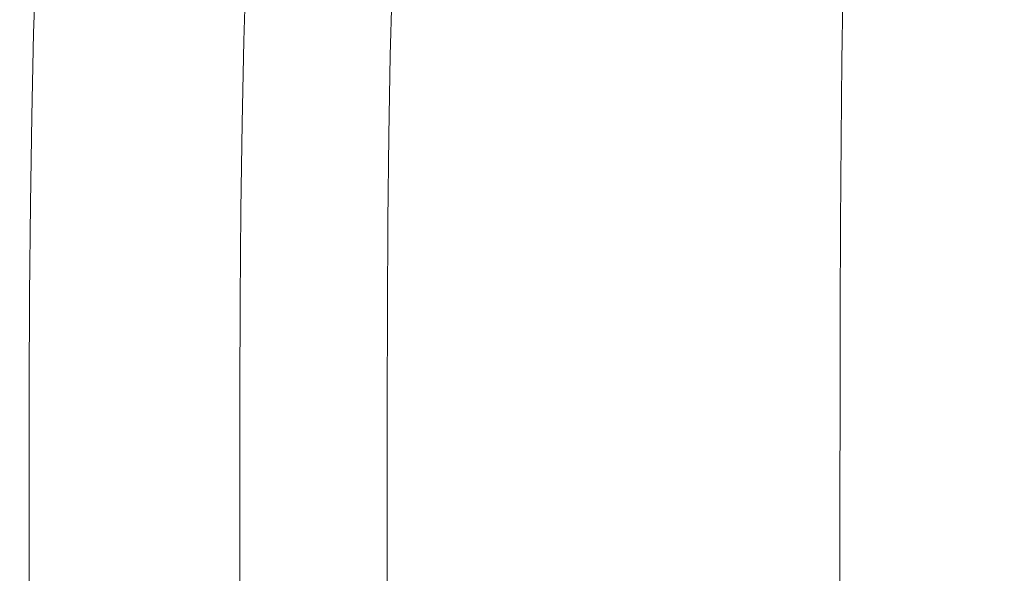
# Model space of a CAD drawing. Extents: x -799 to 799, y -364 to 364.
# Drawn here: x -799 to -649, y 119 to 203 of the extents above; entities that cross this region are included whole.
import ezdxf

# ---------------------------------------------------------------- set-up
doc = ezdxf.new("R2010")
doc.units = 0
doc.header["$LTSCALE"] = 500
doc.header["$MEASUREMENT"] = 0
doc.layers.add('NOVOTERM_CERAMIKA', color=7, linetype='Continuous')

msp = doc.modelspace()

# ---------------------------------------------------------------- linework, layer by layer
at = {"layer": 'NOVOTERM_CERAMIKA', "lineweight": 0}
for points, invisible_edges in [([(-624.04, 200.29, 178.78), (-623.17, 205.23, 178.77), (-665.57, 242.56, 537.98), (-666.19, 237.23, 538.05)], 15), ([(-624.77, 194.66, 178.79), (-624.04, 200.29, 178.78), (-666.19, 237.23, 538.05), (-666.67, 231.04, 538.13)], 15), ([(-667.04, 223.85, 538.2), (-625.37, 188.23, 178.8), (-624.77, 194.66, 178.79), (-666.67, 231.04, 538.13)], 15), ([(-625.85, 180.88, 178.81), (-625.37, 188.23, 178.8), (-667.04, 223.85, 538.2), (-667.32, 215.49, 538.29)], 15), ([(-667.53, 205.79, 538.37), (-626.23, 172.49, 178.83), (-625.85, 180.88, 178.81), (-667.32, 215.49, 538.29)], 15), ([(-798.06, 201.25, 576.8), (-797.66, 213.15, 576.8), (-798.25, 213.18, 574.65), (-798.65, 201.27, 574.65)], 15), ([(-772.4, 212.57, 32.47), (-772.79, 200.75, 32.47), (-798.65, 201.27, 574.65), (-798.25, 213.18, 574.65)], 15), ([(-797.21, 201.22, 577.76), (-796.81, 213.11, 577.76), (-797.66, 213.15, 576.8), (-798.06, 201.25, 576.8)], 15), ([(-796.09, 201.17, 578.51), (-795.69, 213.06, 578.51), (-796.81, 213.11, 577.76), (-797.21, 201.22, 577.76)], 11), ([(-794.64, 201.12, 579.07), (-794.24, 213, 579.07), (-795.69, 213.06, 578.51), (-796.09, 201.17, 578.51)], 15), ([(-792.8, 201.05, 579.47), (-792.4, 212.92, 579.47), (-794.24, 213, 579.07), (-794.64, 201.12, 579.07)], 15), ([(-790.5, 200.97, 579.73), (-790.1, 212.82, 579.73), (-792.4, 212.92, 579.47), (-792.8, 201.05, 579.47)], 15), ([(-787.68, 200.87, 579.89), (-787.28, 212.71, 579.89), (-790.1, 212.82, 579.73), (-790.5, 200.97, 579.73)], 15), ([(-787.28, 212.71, 579.89), (-787.68, 200.87, 579.89), (-780.21, 200.59, 580), (-779.82, 212.39, 580)], 15), ([(-780.21, 200.59, 580), (-769.87, 200.21, 580), (-769.49, 211.95, 580), (-779.82, 212.39, 580)], 15), ([(-772.79, 200.75, 32.47), (-772.4, 212.57, 32.47), (-770.65, 212.4, 23.76), (-771.03, 200.6, 23.76)], 15), ([(-771.03, 200.6, 23.76), (-770.65, 212.4, 23.76), (-768.83, 212.21, 18.15), (-769.2, 200.44, 18.15)], 15), ([(-769.49, 211.95, 580), (-769.87, 200.21, 580), (-757.18, 199.75, 580), (-756.82, 211.42, 580)], 15), ([(-769.2, 200.44, 18.15), (-768.83, 212.21, 18.15), (-766.88, 212, 14.7), (-767.25, 200.25, 14.7)], 15), ([(-767.25, 200.25, 14.7), (-766.88, 212, 14.7), (-764.77, 211.75, 12.43), (-765.14, 200.04, 12.43)], 11), ([(-762.45, 211.49, 10.39), (-762.81, 199.81, 10.39), (-765.14, 200.04, 12.43), (-764.77, 211.75, 12.43)], 15), ([(-759.94, 211.2, 8.54), (-760.29, 199.56, 8.54), (-762.81, 199.81, 10.39), (-762.45, 211.49, 10.39)], 15), ([(-757.28, 210.89, 6.86), (-757.62, 199.29, 6.86), (-760.29, 199.56, 8.54), (-759.94, 211.2, 8.54)], 15), ([(-754.48, 210.56, 5.32), (-754.81, 199.01, 5.32), (-757.62, 199.29, 6.86), (-757.28, 210.89, 6.86)], 15), ([(-757.18, 199.75, 580), (-743.72, 199.26, 580), (-743.36, 210.85, 580), (-756.82, 211.42, 580)], 15), ([(-751.58, 210.23, 3.9), (-751.9, 198.72, 3.9), (-754.81, 199.01, 5.32), (-754.48, 210.56, 5.32)], 15), ([(-743.36, 210.85, 580), (-743.72, 199.26, 580), (-731.03, 198.8, 580), (-730.69, 210.31, 580)], 15), ([(-730.69, 210.31, 580), (-731.03, 198.8, 580), (-720.69, 198.42, 580), (-720.36, 209.88, 580)], 15), ([(-748.59, 209.88, 2.55), (-748.91, 198.42, 2.55), (-751.9, 198.72, 3.9), (-751.58, 210.23, 3.9)], 15), ([(-745.55, 209.52, 1.26), (-745.86, 198.11, 1.26), (-748.91, 198.42, 2.55), (-748.59, 209.88, 2.55)], 15), ([(-742.49, 209.17, 0), (-742.79, 197.8, 0), (-745.86, 198.11, 1.26), (-745.55, 209.52, 1.26)], 14), ([(-720.36, 209.88, 580), (-720.69, 198.42, 580), (-713.1, 198.14, 579.94), (-712.77, 209.56, 579.94)], 15), ([(-712.77, 209.56, 579.94), (-713.1, 198.14, 579.94), (-707.51, 197.95, 579.69), (-707.18, 209.32, 579.68)], 15), ([(-707.18, 209.32, 579.68), (-707.51, 197.95, 579.69), (-703.15, 197.8, 579.12), (-702.84, 209.15, 579.11)], 15), ([(-698.98, 209, 578.1), (-702.84, 209.15, 579.11), (-703.15, 197.8, 579.12), (-699.28, 197.69, 578.11)], 15), ([(-695.2, 208.86, 576.63), (-698.98, 209, 578.1), (-699.28, 197.69, 578.11), (-695.49, 197.59, 576.65)], 15), ([(-691.47, 208.73, 574.84), (-695.2, 208.86, 576.63), (-695.49, 197.59, 576.65), (-691.74, 197.5, 574.87)], 15), ([(-687.74, 208.6, 572.82), (-691.47, 208.73, 574.84), (-691.74, 197.5, 574.87), (-687.99, 197.42, 572.86)], 15), ([(-683.95, 208.47, 570.71), (-687.74, 208.6, 572.82), (-687.99, 197.42, 572.86), (-684.17, 197.34, 570.76)], 15), ([(-680.2, 208.33, 568.49), (-683.95, 208.47, 570.71), (-684.17, 197.34, 570.76), (-680.4, 197.25, 568.55)], 15), ([(-676.71, 208.16, 566.04), (-680.2, 208.33, 568.49), (-680.4, 197.25, 568.55), (-676.9, 197.13, 566.12)], 15), ([(-673.71, 207.96, 563.24), (-676.71, 208.16, 566.04), (-676.9, 197.13, 566.12), (-673.89, 196.97, 563.33)], 7), ([(-672.47, 207.84, 561.67), (-673.71, 207.96, 563.24), (-673.89, 196.97, 563.33), (-672.64, 196.86, 561.76)], 15), ([(-671.6, 196.74, 560.06), (-671.43, 207.7, 559.97), (-672.47, 207.84, 561.67), (-672.64, 196.86, 561.76)], 15), ([(-670.68, 196.55, 557.55), (-670.52, 207.49, 557.46), (-671.43, 207.7, 559.97), (-671.6, 196.74, 560.06)], 15), ([(-669.78, 196.22, 553.56), (-669.62, 207.14, 553.47), (-670.52, 207.49, 557.46), (-670.68, 196.55, 557.55)], 15), ([(-668.82, 195.71, 547.42), (-668.66, 206.6, 547.33), (-669.62, 207.14, 553.47), (-669.78, 196.22, 553.56)], 15), ([(-667.69, 194.94, 538.46), (-667.53, 205.79, 538.37), (-668.66, 206.6, 547.33), (-668.82, 195.71, 547.42)], 15), ([(-667.53, 205.79, 538.37), (-667.69, 194.94, 538.46), (-626.51, 163.19, 178.84), (-626.23, 172.49, 178.83)], 15), ([(-772.79, 200.75, 32.47), (-773.06, 188.11, 32.47), (-798.94, 188.57, 574.65), (-798.65, 201.27, 574.65)], 15), ([(-798.35, 188.55, 576.8), (-798.06, 201.25, 576.8), (-798.65, 201.27, 574.65), (-798.94, 188.57, 574.65)], 15), ([(-797.49, 188.52, 577.76), (-797.21, 201.22, 577.76), (-798.06, 201.25, 576.8), (-798.35, 188.55, 576.8)], 15), ([(-796.37, 188.48, 578.51), (-796.09, 201.17, 578.51), (-797.21, 201.22, 577.76), (-797.49, 188.52, 577.76)], 11), ([(-794.92, 188.43, 579.07), (-794.64, 201.12, 579.07), (-796.09, 201.17, 578.51), (-796.37, 188.48, 578.51)], 15), ([(-793.08, 188.38, 579.47), (-792.8, 201.05, 579.47), (-794.64, 201.12, 579.07), (-794.92, 188.43, 579.07)], 15), ([(-790.78, 188.3, 579.73), (-790.5, 200.97, 579.73), (-792.8, 201.05, 579.47), (-793.08, 188.38, 579.47)], 15), ([(-787.96, 188.21, 579.89), (-787.68, 200.87, 579.89), (-790.5, 200.97, 579.73), (-790.78, 188.3, 579.73)], 15), ([(-787.68, 200.87, 579.89), (-787.96, 188.21, 579.89), (-780.48, 187.97, 580), (-780.21, 200.59, 580)], 15), ([(-780.48, 187.97, 580), (-770.14, 187.65, 580), (-769.87, 200.21, 580), (-780.21, 200.59, 580)], 15), ([(-773.06, 188.11, 32.47), (-772.79, 200.75, 32.47), (-771.03, 200.6, 23.76), (-771.3, 187.98, 23.76)], 15), ([(-771.3, 187.98, 23.76), (-771.03, 200.6, 23.76), (-769.2, 200.44, 18.15), (-769.47, 187.84, 18.15)], 15), ([(-769.87, 200.21, 580), (-770.14, 187.65, 580), (-757.44, 187.24, 580), (-757.18, 199.75, 580)], 15), ([(-769.47, 187.84, 18.15), (-769.2, 200.44, 18.15), (-767.25, 200.25, 14.7), (-767.51, 187.67, 14.7)], 15), ([(-767.51, 187.67, 14.7), (-767.25, 200.25, 14.7), (-765.14, 200.04, 12.43), (-765.39, 187.49, 12.44)], 11), ([(-762.81, 199.81, 10.39), (-763.06, 187.29, 10.39), (-765.39, 187.49, 12.44), (-765.14, 200.04, 12.43)], 15), ([(-760.29, 199.56, 8.54), (-760.54, 187.07, 8.54), (-763.06, 187.29, 10.39), (-762.81, 199.81, 10.39)], 15), ([(-757.62, 199.29, 6.86), (-757.86, 186.84, 6.86), (-760.54, 187.07, 8.54), (-760.29, 199.56, 8.54)], 15), ([(-754.81, 199.01, 5.32), (-755.05, 186.59, 5.32), (-757.86, 186.84, 6.86), (-757.62, 199.29, 6.86)], 15), ([(-757.44, 187.24, 580), (-743.97, 186.81, 580), (-743.72, 199.26, 580), (-757.18, 199.75, 580)], 15), ([(-751.9, 198.72, 3.9), (-752.13, 186.34, 3.9), (-755.05, 186.59, 5.32), (-754.81, 199.01, 5.32)], 15), ([(-748.91, 198.42, 2.55), (-749.13, 186.08, 2.55), (-752.13, 186.34, 3.9), (-751.9, 198.72, 3.9)], 15), ([(-745.86, 198.11, 1.26), (-746.07, 185.81, 1.26), (-749.13, 186.08, 2.55), (-748.91, 198.42, 2.55)], 15), ([(-743.72, 199.26, 580), (-743.97, 186.81, 580), (-731.28, 186.41, 580), (-731.03, 198.8, 580)], 15), ([(-731.03, 198.8, 580), (-731.28, 186.41, 580), (-720.93, 186.08, 580), (-720.69, 198.42, 580)], 15), ([(-720.93, 186.08, 580), (-713.34, 185.84, 579.94), (-713.1, 198.14, 579.94), (-720.69, 198.42, 580)], 15), ([(-742.79, 197.8, 0), (-742.99, 185.54, 0), (-746.07, 185.81, 1.26), (-745.86, 198.11, 1.26)], 14), ([(-713.1, 198.14, 579.94), (-713.34, 185.84, 579.94), (-707.74, 185.67, 579.69), (-707.51, 197.95, 579.69)], 15), ([(-707.74, 185.67, 579.69), (-703.37, 185.56, 579.12), (-703.15, 197.8, 579.12), (-707.51, 197.95, 579.69)], 15), ([(-699.28, 197.69, 578.11), (-703.15, 197.8, 579.12), (-703.37, 185.56, 579.12), (-699.49, 185.47, 578.12)], 15), ([(-695.49, 197.59, 576.65), (-699.28, 197.69, 578.11), (-699.49, 185.47, 578.12), (-695.7, 185.4, 576.67)], 15), ([(-691.74, 197.5, 574.87), (-695.49, 197.59, 576.65), (-695.7, 185.4, 576.67), (-691.93, 185.34, 574.9)], 15), ([(-687.99, 197.42, 572.86), (-691.74, 197.5, 574.87), (-691.93, 185.34, 574.9), (-688.16, 185.29, 572.9)], 15), ([(-684.17, 197.34, 570.76), (-687.99, 197.42, 572.86), (-688.16, 185.29, 572.9), (-684.34, 185.25, 570.81)], 15), ([(-680.55, 185.19, 568.62), (-680.4, 197.25, 568.55), (-684.17, 197.34, 570.76), (-684.34, 185.25, 570.81)], 15), ([(-676.9, 197.13, 566.12), (-680.4, 197.25, 568.55), (-680.55, 185.19, 568.62), (-677.03, 185.11, 566.19)], 15), ([(-674.01, 184.98, 563.41), (-673.89, 196.97, 563.33), (-676.9, 197.13, 566.12), (-677.03, 185.11, 566.19)], 14), ([(-672.64, 196.86, 561.76), (-673.89, 196.97, 563.33), (-674.01, 184.98, 563.41), (-672.76, 184.89, 561.85)], 15), ([(-671.71, 184.78, 560.15), (-671.6, 196.74, 560.06), (-672.64, 196.86, 561.76), (-672.76, 184.89, 561.85)], 15), ([(-670.79, 184.6, 557.64), (-670.68, 196.55, 557.55), (-671.6, 196.74, 560.06), (-671.71, 184.78, 560.15)], 15), ([(-669.89, 184.3, 553.65), (-669.78, 196.22, 553.56), (-670.68, 196.55, 557.55), (-670.79, 184.6, 557.64)], 15), ([(-668.93, 183.81, 547.51), (-668.82, 195.71, 547.42), (-669.78, 196.22, 553.56), (-669.89, 184.3, 553.65)], 15), ([(-667.81, 183.09, 538.55), (-667.69, 194.94, 538.46), (-668.82, 195.71, 547.42), (-668.93, 183.81, 547.51)], 15), ([(-667.81, 183.09, 538.55), (-626.71, 153.12, 178.85), (-626.51, 163.19, 178.84), (-667.69, 194.94, 538.46)], 15), ([(-773.24, 174.79, 32.47), (-799.13, 175.19, 574.65), (-798.94, 188.57, 574.65), (-773.06, 188.11, 32.47)], 15), ([(-798.54, 175.17, 576.8), (-798.35, 188.55, 576.8), (-798.94, 188.57, 574.65), (-799.13, 175.19, 574.65)], 15), ([(-797.68, 175.15, 577.76), (-797.49, 188.52, 577.76), (-798.35, 188.55, 576.8), (-798.54, 175.17, 576.8)], 15), ([(-796.56, 175.12, 578.51), (-796.37, 188.48, 578.51), (-797.49, 188.52, 577.76), (-797.68, 175.15, 577.76)], 11), ([(-795.11, 175.08, 579.07), (-794.92, 188.43, 579.07), (-796.37, 188.48, 578.51), (-796.56, 175.12, 578.51)], 15), ([(-793.27, 175.02, 579.47), (-793.08, 188.38, 579.47), (-794.92, 188.43, 579.07), (-795.11, 175.08, 579.07)], 15), ([(-790.97, 174.96, 579.73), (-790.78, 188.3, 579.73), (-793.08, 188.38, 579.47), (-793.27, 175.02, 579.47)], 15), ([(-788.14, 174.88, 579.89), (-787.96, 188.21, 579.89), (-790.78, 188.3, 579.73), (-790.97, 174.96, 579.73)], 15), ([(-788.14, 174.88, 579.89), (-780.66, 174.67, 580), (-780.48, 187.97, 580), (-787.96, 188.21, 579.89)], 15), ([(-780.66, 174.67, 580), (-770.32, 174.38, 580), (-770.14, 187.65, 580), (-780.48, 187.97, 580)], 15), ([(-773.24, 174.79, 32.47), (-773.06, 188.11, 32.47), (-771.3, 187.98, 23.76), (-771.48, 174.68, 23.76)], 15), ([(-771.48, 174.68, 23.76), (-771.3, 187.98, 23.76), (-769.47, 187.84, 18.15), (-769.65, 174.55, 18.15)], 15), ([(-769.65, 174.55, 18.15), (-769.47, 187.84, 18.15), (-767.51, 187.67, 14.7), (-767.69, 174.41, 14.7)], 15), ([(-770.14, 187.65, 580), (-770.32, 174.38, 580), (-757.62, 174.03, 580), (-757.44, 187.24, 580)], 15), ([(-767.69, 174.41, 14.7), (-767.51, 187.67, 14.7), (-765.39, 187.49, 12.44), (-765.57, 174.25, 12.44)], 11), ([(-763.06, 187.29, 10.39), (-763.23, 174.07, 10.39), (-765.57, 174.25, 12.44), (-765.39, 187.49, 12.44)], 15), ([(-760.54, 187.07, 8.54), (-760.7, 173.88, 8.55), (-763.23, 174.07, 10.39), (-763.06, 187.29, 10.39)], 15), ([(-757.86, 186.84, 6.86), (-758.02, 173.67, 6.87), (-760.7, 173.88, 8.55), (-760.54, 187.07, 8.54)], 15), ([(-755.05, 186.59, 5.32), (-755.2, 173.46, 5.32), (-758.02, 173.67, 6.87), (-757.86, 186.84, 6.86)], 15), ([(-757.44, 187.24, 580), (-757.62, 174.03, 580), (-744.14, 173.65, 580), (-743.97, 186.81, 580)], 15), ([(-752.13, 186.34, 3.9), (-752.28, 173.23, 3.9), (-755.2, 173.46, 5.32), (-755.05, 186.59, 5.32)], 15), ([(-749.13, 186.08, 2.55), (-749.27, 173, 2.55), (-752.28, 173.23, 3.9), (-752.13, 186.34, 3.9)], 15), ([(-743.97, 186.81, 580), (-744.14, 173.65, 580), (-731.44, 173.3, 580), (-731.28, 186.41, 580)], 15), ([(-731.28, 186.41, 580), (-731.44, 173.3, 580), (-721.09, 173.01, 580), (-720.93, 186.08, 580)], 15), ([(-746.07, 185.81, 1.26), (-746.21, 172.77, 1.26), (-749.27, 173, 2.55), (-749.13, 186.08, 2.55)], 15), ([(-742.99, 185.54, 0), (-743.13, 172.53, 0), (-746.21, 172.77, 1.26), (-746.07, 185.81, 1.26)], 14), ([(-720.93, 186.08, 580), (-721.09, 173.01, 580), (-713.49, 172.8, 579.94), (-713.34, 185.84, 579.94)], 15), ([(-713.34, 185.84, 579.94), (-713.49, 172.8, 579.94), (-707.89, 172.65, 579.69), (-707.74, 185.67, 579.69)], 15), ([(-707.89, 172.65, 579.69), (-703.52, 172.55, 579.13), (-703.37, 185.56, 579.12), (-707.74, 185.67, 579.69)], 15), ([(-699.49, 185.47, 578.12), (-703.37, 185.56, 579.12), (-703.52, 172.55, 579.13), (-699.64, 172.49, 578.13)], 15), ([(-695.7, 185.4, 576.67), (-699.49, 185.47, 578.12), (-699.64, 172.49, 578.13), (-695.83, 172.44, 576.69)], 15), ([(-691.93, 185.34, 574.9), (-695.7, 185.4, 576.67), (-695.83, 172.44, 576.69), (-692.06, 172.4, 574.93)], 15), ([(-688.28, 172.38, 572.95), (-688.16, 185.29, 572.9), (-691.93, 185.34, 574.9), (-692.06, 172.4, 574.93)], 15), ([(-684.45, 172.36, 570.87), (-684.34, 185.25, 570.81), (-688.16, 185.29, 572.9), (-688.28, 172.38, 572.95)], 15), ([(-680.65, 172.32, 568.68), (-680.55, 185.19, 568.62), (-684.34, 185.25, 570.81), (-684.45, 172.36, 570.87)], 15), ([(-677.03, 185.11, 566.19), (-680.55, 185.19, 568.62), (-680.65, 172.32, 568.68), (-677.12, 172.26, 566.27)], 15), ([(-674.01, 184.98, 563.41), (-677.03, 185.11, 566.19), (-677.12, 172.26, 566.27), (-674.09, 172.15, 563.5)], 7), ([(-672.76, 184.89, 561.85), (-674.01, 184.98, 563.41), (-674.09, 172.15, 563.5), (-672.84, 172.08, 561.94)], 15), ([(-671.79, 171.98, 560.24), (-671.71, 184.78, 560.15), (-672.76, 184.89, 561.85), (-672.84, 172.08, 561.94)], 15), ([(-670.87, 171.82, 557.73), (-670.79, 184.6, 557.64), (-671.71, 184.78, 560.15), (-671.79, 171.98, 560.24)], 15), ([(-669.97, 171.54, 553.75), (-669.89, 184.3, 553.65), (-670.79, 184.6, 557.64), (-670.87, 171.82, 557.73)], 15), ([(-669.01, 171.09, 547.61), (-668.93, 183.81, 547.51), (-669.89, 184.3, 553.65), (-669.97, 171.54, 553.75)], 15), ([(-667.89, 170.41, 538.65), (-667.81, 183.09, 538.55), (-668.93, 183.81, 547.51), (-669.01, 171.09, 547.61)], 15), ([(-667.81, 183.09, 538.55), (-667.89, 170.41, 538.65), (-626.85, 142.4, 178.86), (-626.71, 153.12, 178.85)], 15), ([(-773.24, 174.79, 32.47), (-773.35, 160.93, 32.47), (-799.24, 161.28, 574.65), (-799.13, 175.19, 574.65)], 15), ([(-798.66, 161.27, 576.8), (-798.54, 175.17, 576.8), (-799.13, 175.19, 574.65), (-799.24, 161.28, 574.65)], 15), ([(-797.8, 161.25, 577.76), (-797.68, 175.15, 577.76), (-798.54, 175.17, 576.8), (-798.66, 161.27, 576.8)], 15), ([(-796.68, 161.22, 578.51), (-796.56, 175.12, 578.51), (-797.68, 175.15, 577.76), (-797.8, 161.25, 577.76)], 11), ([(-795.23, 161.18, 579.07), (-795.11, 175.08, 579.07), (-796.56, 175.12, 578.51), (-796.68, 161.22, 578.51)], 15), ([(-793.39, 161.13, 579.47), (-793.27, 175.02, 579.47), (-795.11, 175.08, 579.07), (-795.23, 161.18, 579.07)], 15), ([(-791.08, 161.08, 579.73), (-790.97, 174.96, 579.73), (-793.27, 175.02, 579.47), (-793.39, 161.13, 579.47)], 15), ([(-788.26, 161.01, 579.89), (-788.14, 174.88, 579.89), (-790.97, 174.96, 579.73), (-791.08, 161.08, 579.73)], 15), ([(-788.26, 161.01, 579.89), (-780.78, 160.82, 580), (-780.66, 174.67, 580), (-788.14, 174.88, 579.89)], 15), ([(-780.78, 160.82, 580), (-770.42, 160.57, 580), (-770.32, 174.38, 580), (-780.66, 174.67, 580)], 15), ([(-773.35, 160.93, 32.47), (-773.24, 174.79, 32.47), (-771.48, 174.68, 23.76), (-771.59, 160.83, 23.76)], 15), ([(-771.59, 160.83, 23.76), (-771.48, 174.68, 23.76), (-769.65, 174.55, 18.15), (-769.75, 160.71, 18.15)], 15), ([(-770.42, 160.57, 580), (-757.72, 160.25, 580), (-757.62, 174.03, 580), (-770.32, 174.38, 580)], 15), ([(-769.75, 160.71, 18.15), (-769.65, 174.55, 18.15), (-767.69, 174.41, 14.7), (-767.79, 160.59, 14.7)], 15), ([(-767.79, 160.59, 14.7), (-767.69, 174.41, 14.7), (-765.57, 174.25, 12.44), (-765.67, 160.45, 12.44)], 11), ([(-763.23, 174.07, 10.39), (-763.33, 160.29, 10.39), (-765.67, 160.45, 12.44), (-765.57, 174.25, 12.44)], 15), ([(-760.7, 173.88, 8.55), (-760.8, 160.12, 8.55), (-763.33, 160.29, 10.39), (-763.23, 174.07, 10.39)], 15), ([(-758.02, 173.67, 6.87), (-758.11, 159.94, 6.87), (-760.8, 160.12, 8.55), (-760.7, 173.88, 8.55)], 15), ([(-755.2, 173.46, 5.32), (-755.29, 159.75, 5.32), (-758.11, 159.94, 6.87), (-758.02, 173.67, 6.87)], 15), ([(-757.72, 160.25, 580), (-744.24, 159.92, 580), (-744.14, 173.65, 580), (-757.62, 174.03, 580)], 15), ([(-752.28, 173.23, 3.9), (-752.36, 159.55, 3.9), (-755.29, 159.75, 5.32), (-755.2, 173.46, 5.32)], 15), ([(-749.27, 173, 2.55), (-749.36, 159.34, 2.55), (-752.36, 159.55, 3.9), (-752.28, 173.23, 3.9)], 15), ([(-746.21, 172.77, 1.26), (-746.29, 159.13, 1.26), (-749.36, 159.34, 2.55), (-749.27, 173, 2.55)], 15), ([(-743.13, 172.53, 0), (-743.21, 158.92, 0), (-746.29, 159.13, 1.26), (-746.21, 172.77, 1.26)], 14), ([(-744.14, 173.65, 580), (-744.24, 159.92, 580), (-731.54, 159.61, 580), (-731.44, 173.3, 580)], 15), ([(-731.54, 159.61, 580), (-721.19, 159.35, 580), (-721.09, 173.01, 580), (-731.44, 173.3, 580)], 15), ([(-721.19, 159.35, 580), (-713.59, 159.17, 579.94), (-713.49, 172.8, 579.94), (-721.09, 173.01, 580)], 15), ([(-713.49, 172.8, 579.94), (-713.59, 159.17, 579.94), (-707.98, 159.04, 579.69), (-707.89, 172.65, 579.69)], 15), ([(-707.89, 172.65, 579.69), (-707.98, 159.04, 579.69), (-703.61, 158.95, 579.13), (-703.52, 172.55, 579.13)], 15), ([(-699.64, 172.49, 578.13), (-703.52, 172.55, 579.13), (-703.61, 158.95, 579.13), (-699.72, 158.9, 578.14)], 15), ([(-695.83, 172.44, 576.69), (-699.64, 172.49, 578.13), (-699.72, 158.9, 578.14), (-695.91, 158.86, 576.71)], 15), ([(-692.06, 172.4, 574.93), (-695.83, 172.44, 576.69), (-695.91, 158.86, 576.71), (-692.14, 158.84, 574.96)], 15), ([(-688.28, 172.38, 572.95), (-692.06, 172.4, 574.93), (-692.14, 158.84, 574.96), (-688.35, 158.83, 572.99)], 15), ([(-684.51, 158.82, 570.92), (-684.45, 172.36, 570.87), (-688.28, 172.38, 572.95), (-688.35, 158.83, 572.99)], 15), ([(-680.65, 172.32, 568.68), (-684.45, 172.36, 570.87), (-684.51, 158.82, 570.92), (-680.71, 158.8, 568.75)], 15), ([(-677.17, 158.76, 566.35), (-677.12, 172.26, 566.27), (-680.65, 172.32, 568.68), (-680.71, 158.8, 568.75)], 15), ([(-674.09, 172.15, 563.5), (-677.12, 172.26, 566.27), (-677.17, 158.76, 566.35), (-674.14, 158.67, 563.59)], 7), ([(-672.84, 172.08, 561.94), (-674.09, 172.15, 563.5), (-674.14, 158.67, 563.59), (-672.88, 158.6, 562.03)], 15), ([(-671.84, 158.52, 560.33), (-671.79, 171.98, 560.24), (-672.84, 172.08, 561.94), (-672.88, 158.6, 562.03)], 15), ([(-670.91, 158.37, 557.83), (-670.87, 171.82, 557.73), (-671.79, 171.98, 560.24), (-671.84, 158.52, 560.33)], 15), ([(-670.01, 158.11, 553.84), (-669.97, 171.54, 553.75), (-670.87, 171.82, 557.73), (-670.91, 158.37, 557.83)], 15), ([(-669.05, 157.69, 547.71), (-669.01, 171.09, 547.61), (-669.97, 171.54, 553.75), (-670.01, 158.11, 553.84)], 15), ([(-667.93, 157.07, 538.74), (-667.89, 170.41, 538.65), (-669.01, 171.09, 547.61), (-669.05, 157.69, 547.71)], 15), ([(-667.89, 170.41, 538.65), (-667.93, 157.07, 538.74), (-626.93, 131.17, 178.88), (-626.85, 142.4, 178.86)], 15), ([(-773.35, 160.93, 32.47), (-773.41, 146.66, 32.47), (-799.3, 146.97, 574.65), (-799.24, 161.28, 574.65)], 15), ([(-798.71, 146.96, 576.8), (-798.66, 161.27, 576.8), (-799.24, 161.28, 574.65), (-799.3, 146.97, 574.65)], 15), ([(-797.86, 146.94, 577.76), (-797.8, 161.25, 577.76), (-798.66, 161.27, 576.8), (-798.71, 146.96, 576.8)], 15), ([(-796.74, 146.91, 578.51), (-796.68, 161.22, 578.51), (-797.8, 161.25, 577.76), (-797.86, 146.94, 577.76)], 11), ([(-795.28, 146.88, 579.07), (-795.23, 161.18, 579.07), (-796.68, 161.22, 578.51), (-796.74, 146.91, 578.51)], 15), ([(-793.44, 146.84, 579.47), (-793.39, 161.13, 579.47), (-795.23, 161.18, 579.07), (-795.28, 146.88, 579.07)], 15), ([(-791.14, 146.79, 579.73), (-791.08, 161.08, 579.73), (-793.39, 161.13, 579.47), (-793.44, 146.84, 579.47)], 15), ([(-788.31, 146.73, 579.89), (-788.26, 161.01, 579.89), (-791.08, 161.08, 579.73), (-791.14, 146.79, 579.73)], 15), ([(-788.31, 146.73, 579.89), (-780.83, 146.56, 580), (-780.78, 160.82, 580), (-788.26, 161.01, 579.89)], 15), ([(-780.83, 146.56, 580), (-770.48, 146.34, 580), (-770.42, 160.57, 580), (-780.78, 160.82, 580)], 15), ([(-773.41, 146.66, 32.47), (-773.35, 160.93, 32.47), (-771.59, 160.83, 23.76), (-771.64, 146.57, 23.76)], 15), ([(-771.64, 146.57, 23.76), (-771.59, 160.83, 23.76), (-769.75, 160.71, 18.15), (-769.8, 146.47, 18.16)], 15), ([(-770.48, 146.34, 580), (-757.78, 146.06, 580), (-757.72, 160.25, 580), (-770.42, 160.57, 580)], 15), ([(-769.8, 146.47, 18.16), (-769.75, 160.71, 18.15), (-767.79, 160.59, 14.7), (-767.84, 146.35, 14.7)], 15), ([(-767.84, 146.35, 14.7), (-767.79, 160.59, 14.7), (-765.67, 160.45, 12.44), (-765.71, 146.23, 12.44)], 11), ([(-763.33, 160.29, 10.39), (-763.37, 146.09, 10.39), (-765.71, 146.23, 12.44), (-765.67, 160.45, 12.44)], 15), ([(-760.8, 160.12, 8.55), (-760.84, 145.94, 8.55), (-763.37, 146.09, 10.39), (-763.33, 160.29, 10.39)], 15), ([(-758.11, 159.94, 6.87), (-758.15, 145.77, 6.87), (-760.84, 145.94, 8.55), (-760.8, 160.12, 8.55)], 15), ([(-755.29, 159.75, 5.32), (-755.33, 145.6, 5.33), (-758.15, 145.77, 6.87), (-758.11, 159.94, 6.87)], 15), ([(-757.78, 146.06, 580), (-744.29, 145.76, 580), (-744.24, 159.92, 580), (-757.72, 160.25, 580)], 15), ([(-752.36, 159.55, 3.9), (-752.4, 145.43, 3.9), (-755.33, 145.6, 5.33), (-755.29, 159.75, 5.32)], 15), ([(-749.36, 159.34, 2.55), (-749.39, 145.24, 2.55), (-752.4, 145.43, 3.9), (-752.36, 159.55, 3.9)], 15), ([(-746.29, 159.13, 1.26), (-746.33, 145.06, 1.26), (-749.39, 145.24, 2.55), (-749.36, 159.34, 2.55)], 15), ([(-744.29, 145.76, 580), (-731.59, 145.48, 580), (-731.54, 159.61, 580), (-744.24, 159.92, 580)], 15), ([(-731.59, 145.48, 580), (-721.23, 145.25, 580), (-721.19, 159.35, 580), (-731.54, 159.61, 580)], 15), ([(-721.19, 159.35, 580), (-721.23, 145.25, 580), (-713.63, 145.09, 579.94), (-713.59, 159.17, 579.94)], 15), ([(-743.21, 158.92, 0), (-743.24, 144.87, 0), (-746.33, 145.06, 1.26), (-746.29, 159.13, 1.26)], 14), ([(-713.59, 159.17, 579.94), (-713.63, 145.09, 579.94), (-708.03, 144.97, 579.69), (-707.98, 159.04, 579.69)], 15), ([(-708.03, 144.97, 579.69), (-703.66, 144.9, 579.14), (-703.61, 158.95, 579.13), (-707.98, 159.04, 579.69)], 15), ([(-699.72, 158.9, 578.14), (-703.61, 158.95, 579.13), (-703.66, 144.9, 579.14), (-699.77, 144.85, 578.15)], 15), ([(-695.91, 158.86, 576.71), (-699.72, 158.9, 578.14), (-699.77, 144.85, 578.15), (-695.95, 144.83, 576.73)], 15), ([(-692.18, 144.81, 574.99), (-692.14, 158.84, 574.96), (-695.91, 158.86, 576.71), (-695.95, 144.83, 576.73)], 15), ([(-688.35, 158.83, 572.99), (-692.14, 158.84, 574.96), (-692.18, 144.81, 574.99), (-688.39, 144.81, 573.03)], 15), ([(-684.54, 144.81, 570.98), (-684.51, 158.82, 570.92), (-688.35, 158.83, 572.99), (-688.39, 144.81, 573.03)], 15), ([(-680.71, 158.8, 568.75), (-684.51, 158.82, 570.92), (-684.54, 144.81, 570.98), (-680.74, 144.79, 568.82)], 15), ([(-677.2, 144.76, 566.43), (-677.17, 158.76, 566.35), (-680.71, 158.8, 568.75), (-680.74, 144.79, 568.82)], 15), ([(-674.14, 158.67, 563.59), (-677.17, 158.76, 566.35), (-677.2, 144.76, 566.43), (-674.16, 144.68, 563.68)], 7), ([(-672.88, 158.6, 562.03), (-674.14, 158.67, 563.59), (-674.16, 144.68, 563.68), (-672.91, 144.62, 562.12)], 15), ([(-671.86, 144.55, 560.43), (-671.84, 158.52, 560.33), (-672.88, 158.6, 562.03), (-672.91, 144.62, 562.12)], 15), ([(-670.93, 144.41, 557.93), (-670.91, 158.37, 557.83), (-671.84, 158.52, 560.33), (-671.86, 144.55, 560.43)], 15), ([(-670.04, 144.18, 553.95), (-670.01, 158.11, 553.84), (-670.91, 158.37, 557.83), (-670.93, 144.41, 557.93)], 15), ([(-669.07, 143.8, 547.81), (-669.05, 157.69, 547.71), (-670.01, 158.11, 553.84), (-670.04, 144.18, 553.95)], 15), ([(-667.95, 143.23, 538.84), (-667.93, 157.07, 538.74), (-669.05, 157.69, 547.71), (-669.07, 143.8, 547.81)], 15), ([(-667.93, 157.07, 538.74), (-667.95, 143.23, 538.84), (-626.97, 119.55, 178.89), (-626.93, 131.17, 178.88)], 15), ([(-773.41, 146.66, 32.47), (-773.42, 132.11, 32.47), (-799.32, 132.4, 574.65), (-799.3, 146.97, 574.65)], 15), ([(-798.73, 132.38, 576.8), (-798.71, 146.96, 576.8), (-799.3, 146.97, 574.65), (-799.32, 132.4, 574.65)], 15), ([(-797.88, 132.37, 577.76), (-797.86, 146.94, 577.76), (-798.71, 146.96, 576.8), (-798.73, 132.38, 576.8)], 15), ([(-796.76, 132.34, 578.51), (-796.74, 146.91, 578.51), (-797.86, 146.94, 577.76), (-797.88, 132.37, 577.76)], 11), ([(-795.3, 132.31, 579.07), (-795.28, 146.88, 579.07), (-796.74, 146.91, 578.51), (-796.76, 132.34, 578.51)], 15), ([(-793.46, 132.28, 579.47), (-793.44, 146.84, 579.47), (-795.28, 146.88, 579.07), (-795.3, 132.31, 579.07)], 15), ([(-791.16, 132.23, 579.73), (-791.14, 146.79, 579.73), (-793.44, 146.84, 579.47), (-793.46, 132.28, 579.47)], 15), ([(-788.33, 132.18, 579.89), (-788.31, 146.73, 579.89), (-791.14, 146.79, 579.73), (-791.16, 132.23, 579.73)], 15), ([(-788.31, 146.73, 579.89), (-788.33, 132.18, 579.89), (-780.85, 132.03, 580), (-780.83, 146.56, 580)], 15), ([(-780.85, 132.03, 580), (-770.49, 131.83, 580), (-770.48, 146.34, 580), (-780.83, 146.56, 580)], 15), ([(-773.42, 132.11, 32.47), (-773.41, 146.66, 32.47), (-771.64, 146.57, 23.76), (-771.66, 132.03, 23.76)], 15), ([(-771.66, 132.03, 23.76), (-771.64, 146.57, 23.76), (-769.8, 146.47, 18.16), (-769.82, 131.94, 18.16)], 15), ([(-770.48, 146.34, 580), (-770.49, 131.83, 580), (-757.79, 131.58, 580), (-757.78, 146.06, 580)], 15), ([(-769.82, 131.94, 18.16), (-769.8, 146.47, 18.16), (-767.84, 146.35, 14.7), (-767.86, 131.84, 14.7)], 15), ([(-767.86, 131.84, 14.7), (-767.84, 146.35, 14.7), (-765.71, 146.23, 12.44), (-765.73, 131.73, 12.44)], 11), ([(-763.37, 146.09, 10.39), (-763.39, 131.6, 10.39), (-765.73, 131.73, 12.44), (-765.71, 146.23, 12.44)], 15), ([(-760.84, 145.94, 8.55), (-760.86, 131.47, 8.55), (-763.39, 131.6, 10.39), (-763.37, 146.09, 10.39)], 15), ([(-758.15, 145.77, 6.87), (-758.16, 131.33, 6.87), (-760.86, 131.47, 8.55), (-760.84, 145.94, 8.55)], 15), ([(-755.33, 145.6, 5.33), (-755.34, 131.17, 5.33), (-758.16, 131.33, 6.87), (-758.15, 145.77, 6.87)], 15), ([(-757.79, 131.58, 580), (-744.31, 131.31, 580), (-744.29, 145.76, 580), (-757.78, 146.06, 580)], 15), ([(-744.31, 131.31, 580), (-731.6, 131.06, 580), (-731.59, 145.48, 580), (-744.29, 145.76, 580)], 15), ([(-752.4, 145.43, 3.9), (-752.41, 131.01, 3.9), (-755.34, 131.17, 5.33), (-755.33, 145.6, 5.33)], 15), ([(-749.39, 145.24, 2.55), (-749.4, 130.85, 2.55), (-752.41, 131.01, 3.9), (-752.4, 145.43, 3.9)], 15), ([(-746.33, 145.06, 1.26), (-746.34, 130.68, 1.26), (-749.4, 130.85, 2.55), (-749.39, 145.24, 2.55)], 15), ([(-743.24, 144.87, 0), (-743.24, 130.52, 0), (-746.34, 130.68, 1.26), (-746.33, 145.06, 1.26)], 14), ([(-731.6, 131.06, 580), (-721.25, 130.86, 580), (-721.23, 145.25, 580), (-731.59, 145.48, 580)], 15), ([(-721.23, 145.25, 580), (-721.25, 130.86, 580), (-713.65, 130.71, 579.94), (-713.63, 145.09, 579.94)], 15), ([(-713.63, 145.09, 579.94), (-713.65, 130.71, 579.94), (-708.04, 130.61, 579.69), (-708.03, 144.97, 579.69)], 15), ([(-708.04, 130.61, 579.69), (-703.67, 130.54, 579.14), (-703.66, 144.9, 579.14), (-708.03, 144.97, 579.69)], 15), ([(-699.77, 144.85, 578.15), (-703.66, 144.9, 579.14), (-703.67, 130.54, 579.14), (-699.78, 130.5, 578.16)], 15), ([(-695.95, 144.83, 576.73), (-699.77, 144.85, 578.15), (-699.78, 130.5, 578.16), (-695.97, 130.48, 576.75)], 15), ([(-692.19, 130.47, 575.02), (-692.18, 144.81, 574.99), (-695.95, 144.83, 576.73), (-695.97, 130.48, 576.75)], 15), ([(-688.4, 130.47, 573.08), (-688.39, 144.81, 573.03), (-692.18, 144.81, 574.99), (-692.19, 130.47, 575.02)], 15), ([(-684.55, 130.47, 571.04), (-684.54, 144.81, 570.98), (-688.39, 144.81, 573.03), (-688.4, 130.47, 573.08)], 15), ([(-680.74, 144.79, 568.82), (-684.54, 144.81, 570.98), (-684.55, 130.47, 571.04), (-680.75, 130.46, 568.89)], 15), ([(-677.2, 144.76, 566.43), (-680.74, 144.79, 568.82), (-680.75, 130.46, 568.89), (-677.21, 130.43, 566.51)], 15), ([(-674.16, 144.68, 563.68), (-677.2, 144.76, 566.43), (-677.21, 130.43, 566.51), (-674.17, 130.36, 563.77)], 7), ([(-672.91, 144.62, 562.12), (-674.16, 144.68, 563.68), (-674.17, 130.36, 563.77), (-672.91, 130.31, 562.22)], 15), ([(-671.87, 130.24, 560.53), (-671.86, 144.55, 560.43), (-672.91, 144.62, 562.12), (-672.91, 130.31, 562.22)], 15), ([(-670.94, 130.12, 558.03), (-670.93, 144.41, 557.93), (-671.86, 144.55, 560.43), (-671.87, 130.24, 560.53)], 15), ([(-670.04, 129.91, 554.05), (-670.04, 144.18, 553.95), (-670.93, 144.41, 557.93), (-670.94, 130.12, 558.03)], 15), ([(-669.08, 129.57, 547.91), (-669.07, 143.8, 547.81), (-670.04, 144.18, 553.95), (-670.04, 129.91, 554.05)], 15), ([(-667.96, 129.06, 538.94), (-667.95, 143.23, 538.84), (-669.07, 143.8, 547.81), (-669.08, 129.57, 547.91)], 15), ([(-667.96, 129.06, 538.94), (-626.98, 107.68, 178.9), (-626.97, 119.55, 178.89), (-667.95, 143.23, 538.84)], 15), ([(-773.42, 132.11, 32.47), (-773.42, 117.43, 32.47), (-799.32, 117.69, 574.65), (-799.32, 132.4, 574.65)], 15), ([(-798.73, 117.67, 576.8), (-798.73, 132.38, 576.8), (-799.32, 132.4, 574.65), (-799.32, 117.69, 574.65)], 15), ([(-797.88, 117.66, 577.76), (-797.88, 132.37, 577.76), (-798.73, 132.38, 576.8), (-798.73, 117.67, 576.8)], 15), ([(-796.76, 117.64, 578.51), (-796.76, 132.34, 578.51), (-797.88, 132.37, 577.76), (-797.88, 117.66, 577.76)], 11), ([(-795.3, 117.61, 579.07), (-795.3, 132.31, 579.07), (-796.76, 132.34, 578.51), (-796.76, 117.64, 578.51)], 15), ([(-793.46, 117.58, 579.47), (-793.46, 132.28, 579.47), (-795.3, 132.31, 579.07), (-795.3, 117.61, 579.07)], 15), ([(-791.16, 117.54, 579.73), (-791.16, 132.23, 579.73), (-793.46, 132.28, 579.47), (-793.46, 117.58, 579.47)], 15), ([(-788.33, 117.49, 579.89), (-788.33, 132.18, 579.89), (-791.16, 132.23, 579.73), (-791.16, 117.54, 579.73)], 15), ([(-788.33, 132.18, 579.89), (-788.33, 117.49, 579.89), (-780.85, 117.36, 580), (-780.85, 132.03, 580)], 15), ([(-780.85, 117.36, 580), (-770.49, 117.18, 580), (-770.49, 131.83, 580), (-780.85, 132.03, 580)], 15), ([(-773.42, 117.43, 32.47), (-773.42, 132.11, 32.47), (-771.66, 132.03, 23.76), (-771.66, 117.36, 23.76)], 15), ([(-771.66, 117.36, 23.76), (-771.66, 132.03, 23.76), (-769.82, 131.94, 18.16), (-769.82, 117.28, 18.16)], 15), ([(-770.49, 131.83, 580), (-770.49, 117.18, 580), (-757.79, 116.96, 580), (-757.79, 131.58, 580)], 15), ([(-769.82, 117.28, 18.16), (-769.82, 131.94, 18.16), (-767.86, 131.84, 14.7), (-767.85, 117.19, 14.7)], 15), ([(-767.85, 117.19, 14.7), (-767.86, 131.84, 14.7), (-765.73, 131.73, 12.44), (-765.72, 117.09, 12.44)], 11), ([(-763.39, 131.6, 10.39), (-763.38, 116.98, 10.39), (-765.72, 117.09, 12.44), (-765.73, 131.73, 12.44)], 15), ([(-760.86, 131.47, 8.55), (-760.85, 116.86, 8.55), (-763.38, 116.98, 10.39), (-763.39, 131.6, 10.39)], 15), ([(-758.16, 131.33, 6.87), (-758.16, 116.73, 6.87), (-760.85, 116.86, 8.55), (-760.86, 131.47, 8.55)], 15), ([(-755.34, 131.17, 5.33), (-755.33, 116.6, 5.33), (-758.16, 116.73, 6.87), (-758.16, 131.33, 6.87)], 15), ([(-757.79, 116.96, 580), (-744.31, 116.72, 580), (-744.31, 131.31, 580), (-757.79, 131.58, 580)], 15), ([(-752.41, 131.01, 3.9), (-752.4, 116.46, 3.9), (-755.33, 116.6, 5.33), (-755.34, 131.17, 5.33)], 15), ([(-749.4, 130.85, 2.55), (-749.39, 116.31, 2.55), (-752.4, 116.46, 3.9), (-752.41, 131.01, 3.9)], 15), ([(-746.34, 130.68, 1.26), (-746.33, 116.17, 1.26), (-749.39, 116.31, 2.55), (-749.4, 130.85, 2.55)], 15), ([(-744.31, 131.31, 580), (-744.31, 116.72, 580), (-731.6, 116.5, 580), (-731.6, 131.06, 580)], 15), ([(-731.6, 116.5, 580), (-721.25, 116.32, 580), (-721.25, 130.86, 580), (-731.6, 131.06, 580)], 15), ([(-721.25, 130.86, 580), (-721.25, 116.32, 580), (-713.65, 116.19, 579.94), (-713.65, 130.71, 579.94)], 15), ([(-713.65, 130.71, 579.94), (-713.65, 116.19, 579.94), (-708.04, 116.1, 579.7), (-708.04, 130.61, 579.69)], 15), ([(-743.24, 130.52, 0), (-743.23, 116.02, 0), (-746.33, 116.17, 1.26), (-746.34, 130.68, 1.26)], 14), ([(-708.04, 116.1, 579.7), (-703.67, 116.04, 579.15), (-703.67, 130.54, 579.14), (-708.04, 130.61, 579.69)], 15), ([(-699.78, 130.5, 578.16), (-703.67, 130.54, 579.14), (-703.67, 116.04, 579.15), (-699.78, 116, 578.18)], 15), ([(-695.97, 130.48, 576.75), (-699.78, 130.5, 578.16), (-699.78, 116, 578.18), (-695.97, 115.98, 576.77)], 15), ([(-692.19, 115.97, 575.05), (-692.19, 130.47, 575.02), (-695.97, 130.48, 576.75), (-695.97, 115.98, 576.77)], 15), ([(-688.4, 130.47, 573.08), (-692.19, 130.47, 575.02), (-692.19, 115.97, 575.05), (-688.4, 115.97, 573.12)], 15), ([(-684.55, 130.47, 571.04), (-688.4, 130.47, 573.08), (-688.4, 115.97, 573.12), (-684.55, 115.97, 571.09)], 15), ([(-680.75, 130.46, 568.89), (-684.55, 130.47, 571.04), (-684.55, 115.97, 571.09), (-680.75, 115.97, 568.96)], 15), ([(-677.21, 130.43, 566.51), (-680.75, 130.46, 568.89), (-680.75, 115.97, 568.96), (-677.21, 115.94, 566.59)], 15), ([(-674.17, 130.36, 563.77), (-677.21, 130.43, 566.51), (-677.21, 115.94, 566.59), (-674.17, 115.88, 563.86)], 7), ([(-672.91, 130.31, 562.22), (-674.17, 130.36, 563.77), (-674.17, 115.88, 563.86), (-672.91, 115.83, 562.31)], 15), ([(-671.87, 115.77, 560.63), (-671.87, 130.24, 560.53), (-672.91, 130.31, 562.22), (-672.91, 115.83, 562.31)], 15), ([(-670.94, 115.66, 558.13), (-670.94, 130.12, 558.03), (-671.87, 130.24, 560.53), (-671.87, 115.77, 560.63)], 15), ([(-670.04, 115.47, 554.15), (-670.04, 129.91, 554.05), (-670.94, 130.12, 558.03), (-670.94, 115.66, 558.13)], 15), ([(-669.08, 115.17, 548.01), (-669.08, 129.57, 547.91), (-670.04, 129.91, 554.05), (-670.04, 115.47, 554.15)], 15), ([(-667.96, 114.72, 539.04), (-667.96, 129.06, 538.94), (-669.08, 129.57, 547.91), (-669.08, 115.17, 548.01)], 15), ([(-667.96, 114.72, 539.04), (-626.98, 95.69, 178.92), (-626.98, 107.68, 178.9), (-667.96, 129.06, 538.94)], 15)]:
    msp.add_3dface(points, dxfattribs=dict(at, invisible_edges=invisible_edges))

doc.saveas('drawing.dxf')
